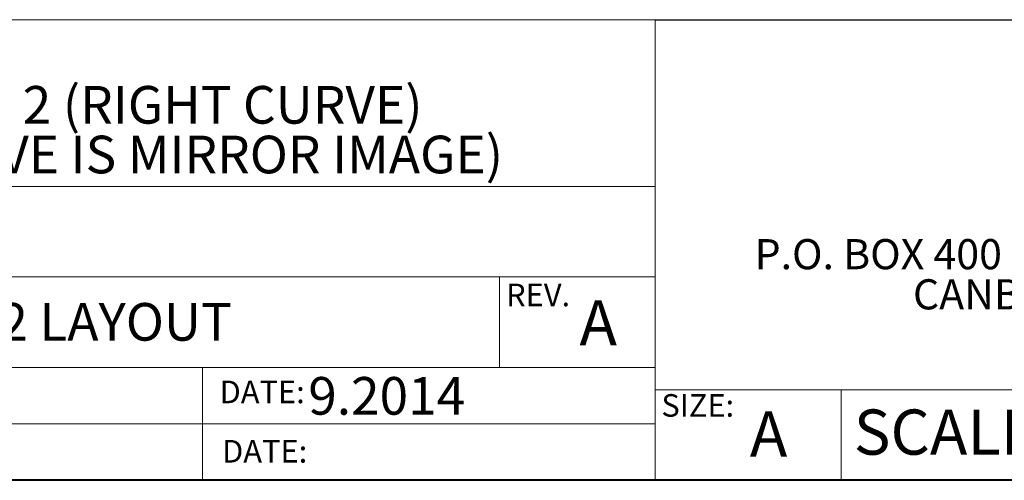
# Model space of a CAD drawing. Units: inches. Extents: x 0.3 to 10.6, y 0.4 to 8.2.
# Drawn here: x 6.3 to 9, y 0.4 to 1.7 of the extents above; entities that cross this region are included whole.
import ezdxf

# ---------------------------------------------------------------- set-up
doc = ezdxf.new("R2010")
doc.units = ezdxf.units.IN
doc.header["$MEASUREMENT"] = 0
doc.layers.add('FORMAT', color=7, linetype='Continuous')
doc.styles.add('SLDTEXTSTYLE0', font='TXT', dxfattribs={"width": 0.75})

# ---------------------------------------------------------------- blocks, each defined once
blk = doc.blocks.new('SW_NOTE_1')
at = {"color": 0, "linetype": 'Continuous', "lineweight": 0, "char_height": 0.083333, "attachment_point": 2, "style": 'SLDTEXTSTYLE0'}
for s, insert in [('P.O. BOX 400 - 1017 S.W. BERG PARKWAY', (1.0807, 0.1074)), ('CANBY, OREGON  97013', (1.073, -0.0037))]:
    blk.add_mtext(s, dxfattribs=dict(at, insert=insert))

msp = doc.modelspace()

# ---------------------------------------------------------------- linework, layer by layer
at = {"color": 7, "linetype": 'Continuous', "lineweight": 0}
for p, q in [((5.26113, 1.66633), (8.01099, 1.66633)), ((8.01099, 1.66633), (8.01099, 0.39207)), ((5.26113, 1.20457), (8.01099, 1.20457)), ((5.26113, 0.95457), (8.01099, 0.95457)), ((7.58015, 0.95457), (7.58015, 0.70457)), ((5.26113, 0.70457), (8.01099, 0.70457)), ((6.75905, 0.70457), (6.75905, 0.39207)), ((8.01099, 0.64207), (10.62993, 0.64207)), ((8.52555, 0.39207), (8.52555, 0.64207)), ((5.26113, 0.54832), (8.01099, 0.54832))]:
    msp.add_line(p, q, dxfattribs=at)
at = {"color": 7, "linetype": 'Continuous', "lineweight": 40}
msp.add_line((10.62993, 0.39207), (0.32993, 0.39207), dxfattribs=at)
at = {"layer": 'FORMAT'}
msp.add_line((8.01099, 1.66633), (10.62993, 1.66633), dxfattribs=at)

# ---------------------------------------------------------------- block references
at = {"color": 7, "linetype": 'Continuous', "lineweight": 0}
msp.add_blockref('SW_NOTE_1', (8.27616, 0.95194), dxfattribs=at)

# ---------------------------------------------------------------- texts
at = {"color": 7, "linetype": 'Continuous', "lineweight": 0, "style": 'SLDTEXTSTYLE0'}
for s, insert, char_height, attachment_point in [('REV.', (7.59855, 0.93607), 0.0625, 1), ('A', (7.80157, 0.89033), 0.125, 1), ('DATE:', (6.80629, 0.66781), 0.0625, 1), ('SIZE:', (8.02806, 0.63053), 0.0625, 1), ('A', (8.27272, 0.58256), 0.125, 1), ('SCALE: 1:48', (9.02213, 0.58793), 0.125, 2), ('DATE:', (6.81316, 0.5036), 0.0625, 1)]:
    msp.add_mtext(s, dxfattribs=dict(at, insert=insert, char_height=char_height, attachment_point=attachment_point))
at = {"layer": 'FORMAT', "style": 'SLDTEXTSTYLE0'}
for s, insert, char_height, attachment_point in [('ROGUE 2 (RIGHT CURVE)', (6.55902, 1.48289), 0.1041667, 2), ('(LEFT CURVE IS MIRROR IMAGE)', (6.54976, 1.34541), 0.1041667, 2), ('Rogue 2 LAYOUT', (5.74391, 0.88255), 0.1041667, 1), ('9.2014', (7.05148, 0.6778), 0.104167, 1)]:
    msp.add_mtext(s, dxfattribs=dict(at, insert=insert, char_height=char_height, attachment_point=attachment_point))

doc.saveas('drawing.dxf')
